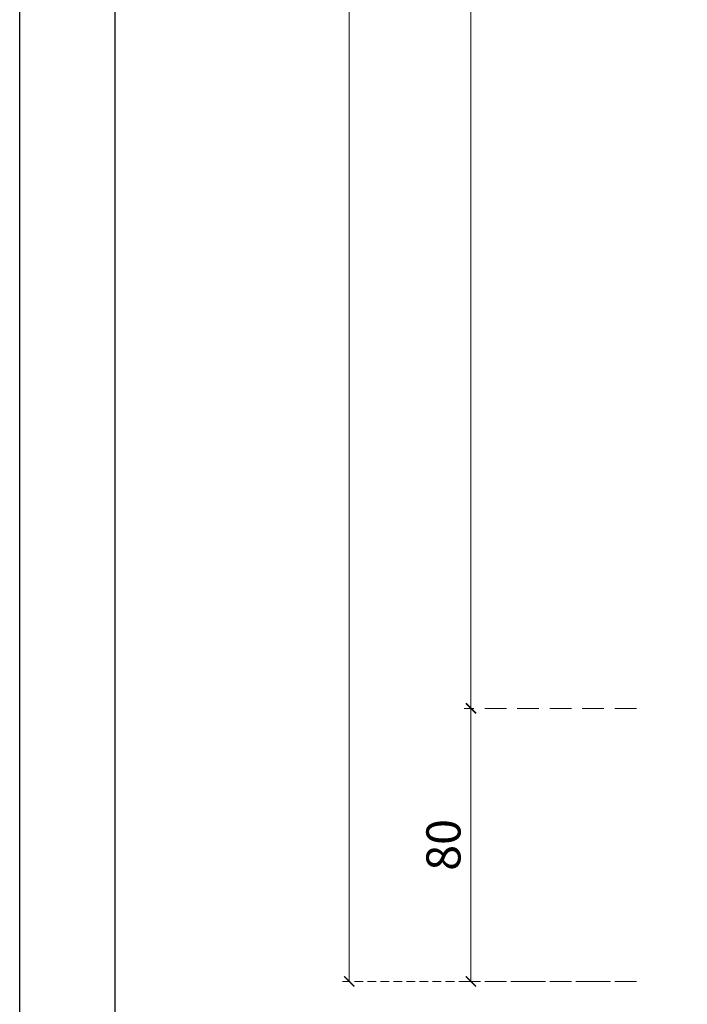
# Model space of a CAD drawing. Units: millimetres. Extents: x 1173 to 4737, y 942 to 2622.
# Drawn here: x 2361 to 2556, y 1328 to 1617 of the extents above; entities that cross this region are included whole.
import ezdxf

# ---------------------------------------------------------------- set-up
doc = ezdxf.new("R2010")
doc.units = ezdxf.units.MM
doc.linetypes.add('HIDDEN', pattern=[9.525, 6.35, -3.175])
doc.layers.add('A-04.尺寸標註', color=4, linetype='Continuous')
doc.styles.add('新細明體', font='PMingLiU.ttf')
doc.dimstyles.new('4', dxfattribs={"dimtxt": 10, "dimasz": 3, "dimexe": 2, "dimexo": 2, "dimgap": 1.2, "dimtad": 2, "dimdec": 0, "dimtxsty": '新細明體', "dimblk": 'ARCHTICK', "dimcen": 5, "dimclrd": 8, "dimclre": 8, "dimclrt": 4, "dimadec": 0, "dimazin": 0, "dimtfac": 1, "dimtdec": 0, "dimtix": 1, "dimtmove": 2, "dimatfit": 3, "dimldrblk": 'OPEN90', "dimfxl": 1.25, "dimlwd": 9, "dimlwe": 9, "dimarcsym": 0})

# ---------------------------------------------------------------- blocks, each defined once
blk = doc.blocks.new('10-')
at = {"color": 7, "true_color": 0xffffff}
blk.add_lwpolyline([(45476.85, 69905.93), (45476.85, 74105.93), (48446.85, 74105.93), (48446.85, 69905.93)], close=True, dxfattribs=at)
blk.add_lwpolyline([(45546.85, 70295.93), (45546.85, 74035.93), (48376.85, 74035.93), (48376.85, 70295.93)], close=True)
blk = doc.blocks.new('_ArchTick')
at = {"color": 0, "linetype": 'ByBlock', "const_width": 0.15}
blk.add_lwpolyline([(-0.5, -0.5), (0.5, 0.5)], dxfattribs=at)
blk = doc.blocks.new('*D51')
at = {"layer": 'A-04.尺寸標註', "color": 8, "linetype": 'HIDDEN', "lineweight": 9, "ltscale": 0.4, "transparency": 16777216}
for p, q in [((2541.17, 2335.03), (2455.07, 2335.03)), ((2541.17, 1335.03), (2455.07, 1335.03))]:
    blk.add_line(p, q, dxfattribs=at)
at = {"layer": 'A-04.尺寸標註', "color": 8, "lineweight": 9, "ltscale": 0.4, "transparency": 16777216}
blk.add_line((2457.07, 2335.03), (2457.07, 1335.03), dxfattribs=at)
at = {"layer": 'DEFPOINTS', "color": 0, "ltscale": 0.4, "transparency": 16777216}
for p in [(2543.17, 2335.03), (2457.07, 1335.03), (2543.17, 1335.03)]:
    blk.add_point(p, dxfattribs=at)
at = {"layer": 'A-04.尺寸標註', "color": 8, "lineweight": 9, "ltscale": 0.4, "transparency": 16777216, "xscale": 3, "yscale": 3, "zscale": 3}
for p, rotation in [((2457.07, 2335.03), 90), ((2457.07, 1335.03), 270)]:
    blk.add_blockref('_ArchTick', p, dxfattribs=dict(at, rotation=rotation))
at = {"layer": 'A-04.尺寸標註', "color": 4, "ltscale": 0.4, "transparency": 16777216, "insert": (2450.3, 1835.03), "char_height": 10, "attachment_point": 5, "rotation": 90, "style": '新細明體'}
blk.add_mtext('1000', dxfattribs=at)
blk = doc.blocks.new('_Open90')
at = {"color": 0, "linetype": 'ByBlock', "lineweight": -2}
for p, q in [((0, 0), (-1, 0)), ((-0.5, 0.5), (0, 0)), ((0, 0), (-0.5, -0.5))]:
    blk.add_line(p, q, dxfattribs=at)
blk = doc.blocks.new('*D57')
at = {"layer": 'A-04.尺寸標註', "color": 8, "linetype": 'HIDDEN', "lineweight": 9, "transparency": 16777216}
for p, q in [((2541.17, 2255.03), (2490.7, 2255.03)), ((2541.17, 1415.03), (2490.7, 1415.03))]:
    blk.add_line(p, q, dxfattribs=at)
at = {"layer": 'A-04.尺寸標註', "color": 8, "lineweight": 9, "transparency": 16777216}
blk.add_line((2492.7, 2255.03), (2492.7, 1415.03), dxfattribs=at)
at = {"layer": 'DEFPOINTS', "color": 0, "transparency": 16777216}
for p in [(2543.17, 2255.03), (2492.7, 1415.03), (2543.17, 1415.03)]:
    blk.add_point(p, dxfattribs=at)
at = {"layer": 'A-04.尺寸標註', "color": 8, "lineweight": 9, "transparency": 16777216, "xscale": 3, "yscale": 3, "zscale": 3}
for p, rotation in [((2492.7, 2255.03), 90), ((2492.7, 1415.03), 270)]:
    blk.add_blockref('_ArchTick', p, dxfattribs=dict(at, rotation=rotation))
at = {"layer": 'A-04.尺寸標註', "color": 4, "transparency": 16777216, "insert": (2485.93, 1835.03), "char_height": 10, "attachment_point": 5, "rotation": 90, "style": '新細明體'}
blk.add_mtext('840', dxfattribs=at)
blk = doc.blocks.new('*D58')
at = {"layer": 'A-04.尺寸標註', "color": 8, "linetype": 'HIDDEN', "lineweight": 9, "transparency": 16777216}
for p, q in [((2541.17, 1415.03), (2490.7, 1415.03)), ((2541.17, 1335.03), (2490.7, 1335.03))]:
    blk.add_line(p, q, dxfattribs=at)
at = {"layer": 'A-04.尺寸標註', "color": 8, "lineweight": 9, "transparency": 16777216}
blk.add_line((2492.7, 1415.03), (2492.7, 1335.03), dxfattribs=at)
at = {"layer": 'DEFPOINTS', "color": 0, "transparency": 16777216}
for p in [(2543.17, 1415.03), (2492.7, 1335.03), (2543.17, 1335.03)]:
    blk.add_point(p, dxfattribs=at)
at = {"layer": 'A-04.尺寸標註', "color": 8, "lineweight": 9, "transparency": 16777216, "xscale": 3, "yscale": 3, "zscale": 3}
for p, rotation in [((2492.7, 1415.03), 90), ((2492.7, 1335.03), 270)]:
    blk.add_blockref('_ArchTick', p, dxfattribs=dict(at, rotation=rotation))
at = {"layer": 'A-04.尺寸標註', "color": 4, "transparency": 16777216, "insert": (2485.93, 1375.03), "char_height": 10, "attachment_point": 5, "rotation": 90, "style": '新細明體'}
blk.add_mtext('80', dxfattribs=at)

msp = doc.modelspace()

# ---------------------------------------------------------------- block references
at = {"color": 7, "xscale": 0.4, "yscale": 0.4, "zscale": 0.4}
msp.add_blockref('10-', (-15830.17, -27019.87), dxfattribs=at)

# ---------------------------------------------------------------- dimensions: what is measured, and where the dimension line sits
at = {"layer": 'A-04.尺寸標註', "color": 8, "ltscale": 0.4}
dim = msp.add_linear_dim(base=(2457.07, 1335.03), p1=(2543.17, 2335.03), p2=(2543.17, 1335.03), angle=90, dimstyle='4', dxfattribs=at)
dim.commit()
dim.dimension.update_dxf_attribs({"geometry": '*D51', "text_midpoint": (2450.3, 1835.03)})
at = {"layer": 'A-04.尺寸標註', "color": 7}
for base, p1, p2, picture, middle in [((2492.7, 1415.03), (2543.17, 2255.03), (2543.17, 1415.03), '*D57', (2485.93, 1835.03)), ((2492.7, 1335.03), (2543.17, 1415.03), (2543.17, 1335.03), '*D58', (2485.93, 1375.03))]:
    dim = msp.add_linear_dim(base=base, p1=p1, p2=p2, angle=90, dimstyle='4', dxfattribs=at)
    dim.commit()
    dim.dimension.update_dxf_attribs({"geometry": picture, "text_midpoint": middle})

doc.saveas('drawing.dxf')
